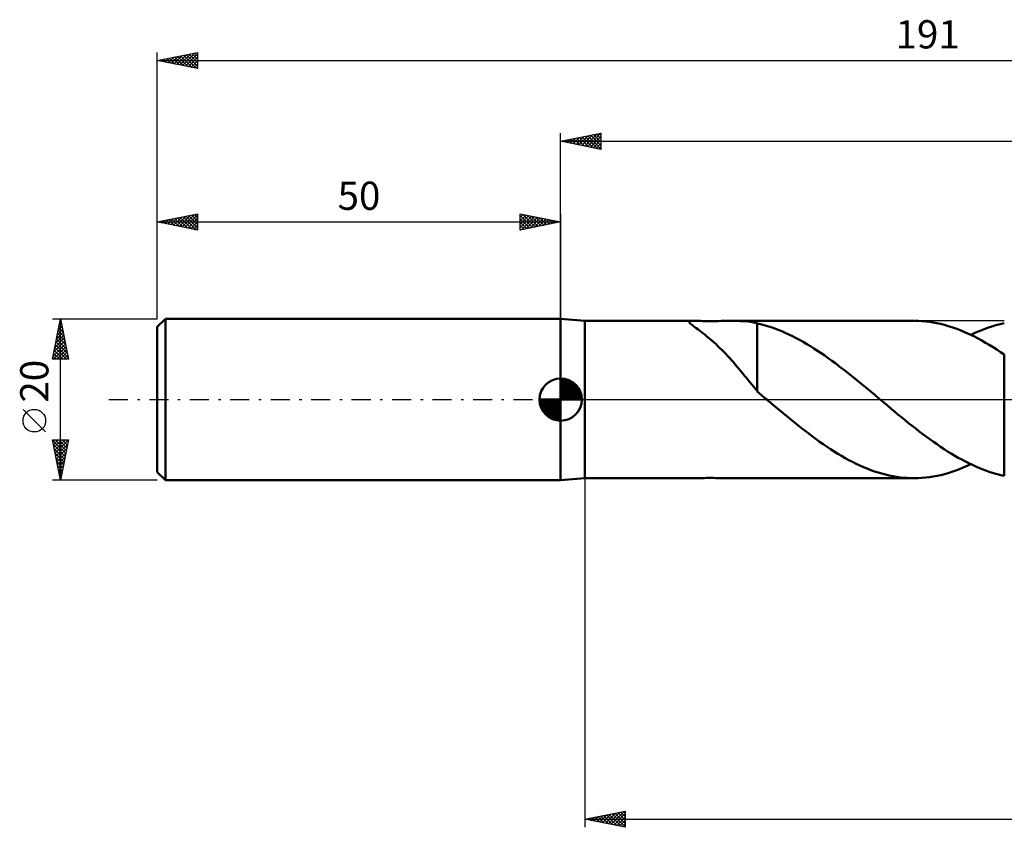
# Model space of a CAD drawing. Units: millimetres. Extents: x -17 to 236, y -53 to 47.
# Drawn here: x -17 to 105, y -53 to 47 of the extents above; entities that cross this region are included whole.
import ezdxf
from ezdxf.enums import TextEntityAlignment as Align

# ---------------------------------------------------------------- set-up
doc = ezdxf.new("R2010")
doc.units = ezdxf.units.MM
doc.header["$LTSCALE"] = 5.9
doc.linetypes.add('LONGDASH_DASH', pattern=[0.85, 0.4, -0.2, 0.05, -0.2])
for name, color, linetype in [('1', 4, 'CONTINUOUS'), ('2', 7, 'CONTINUOUS'), ('4', 2, 'LONGDASH_DASH'), ('NOCUT', 7, 'CONTINUOUS'), ('SK1', 4, 'CONTINUOUS'), ('SK2', 7, 'CONTINUOUS'), ('SK4', 2, 'LONGDASH_DASH')]:
    doc.layers.add(name, color=color, linetype=linetype)
doc.styles.get("Standard").update_dxf_attribs({"font": 'Monospac821 BT'})

msp = doc.modelspace()

# ---------------------------------------------------------------- linework, layer by layer
at = {"layer": '1', "color": 4, "linetype": 'CONTINUOUS', "lineweight": 50}
for p, q in [((53, 9.75), (50, 10)), ((50, -10), (50, 10)), ((53, 9.75), (66.52, 9.75)), ((53, -9.75), (53, 9.75)), ((65.94, 9.65), (65.97, 9.68)), ((65.94, 9.6), (65.94, 9.65)), ((65.97, 9.54), (65.94, 9.6)), ((65.97, 9.68), (66.02, 9.71)), ((66.03, 9.47), (65.97, 9.54)), ((66.02, 9.71), (66.1, 9.73)), ((66.11, 9.4), (66.03, 9.47)), ((66.1, 9.73), (66.21, 9.74)), ((66.21, 9.31), (66.11, 9.4)), ((66.21, 9.74), (66.35, 9.75)), ((66.33, 9.22), (66.21, 9.31)), ((66.47, 9.11), (66.33, 9.22)), ((66.35, 9.75), (66.52, 9.75)), ((66.63, 8.98), (66.47, 9.11)), ((66.7, 9.75), (66.52, 9.75)), ((66.81, 8.85), (66.63, 8.98)), ((66.9, 9.74), (66.7, 9.75)), ((67.01, 8.7), (66.81, 8.85)), ((67.11, 9.74), (66.9, 9.74)), ((67.21, 8.55), (67.01, 8.7)), ((67.34, 9.74), (67.11, 9.74)), ((67.42, 8.39), (67.21, 8.55)), ((67.57, 9.73), (67.34, 9.74)), ((67.82, 9.73), (67.57, 9.73)), ((68.08, 9.72), (67.82, 9.73)), ((68.35, 9.72), (68.08, 9.72)), ((68.64, 9.72), (68.35, 9.72)), ((68.64, 9.72), (68.94, 9.72)), ((68.94, 9.72), (69.25, 9.73)), ((69.25, 9.73), (69.57, 9.73)), ((69.57, 9.73), (69.91, 9.74)), ((69.91, 9.74), (70.25, 9.74)), ((70.25, 9.74), (70.59, 9.75)), ((70.59, 9.75), (70.94, 9.75)), ((70.94, 9.75), (71.28, 9.75)), ((71.24, 9.75), (93.8, 9.75)), ((71.62, 9.75), (71.28, 9.75)), ((71.95, 9.74), (71.62, 9.75)), ((72.27, 9.73), (71.95, 9.74)), ((72.59, 9.71), (72.27, 9.73)), ((72.9, 9.69), (72.59, 9.71)), ((73.21, 9.66), (72.9, 9.69)), ((73.5, 9.62), (73.21, 9.66)), ((73.79, 9.57), (73.5, 9.62)), ((74.08, 9.52), (73.79, 9.57)), ((74.37, 9.46), (74.08, 9.52)), ((74.37, 9.43), (74.37, 9.46)), ((74.79, 9.33), (74.37, 9.43)), ((74.37, 9.02), (74.37, 9.43)), ((74.37, 8.6), (74.37, 9.02)), ((74.37, 8.18), (74.37, 8.6)), ((75.22, 9.21), (74.79, 9.33)), ((75.66, 9.09), (75.22, 9.21)), ((76.1, 8.95), (75.66, 9.09)), ((76.54, 8.8), (76.1, 8.95)), ((76.97, 8.63), (76.54, 8.8)), ((77.41, 8.46), (76.97, 8.63)), ((94.33, 9.74), (93.86, 9.75)), ((94.79, 9.71), (94.33, 9.74)), ((95.26, 9.67), (94.79, 9.71)), ((95.72, 9.62), (95.26, 9.67)), ((96.19, 9.55), (95.72, 9.62)), ((96.65, 9.46), (96.19, 9.55)), ((97.11, 9.36), (96.65, 9.46)), ((97.58, 9.24), (97.11, 9.36)), ((98.04, 9.11), (97.58, 9.24)), ((98.5, 8.96), (98.04, 9.11)), ((98.97, 8.8), (98.5, 8.96)), ((99.43, 8.63), (98.97, 8.8)), ((99.9, 8.44), (99.43, 8.63)), ((101.88, 8.48), (102.4, 8.69)), ((102.4, 8.69), (102.92, 8.88)), ((102.92, 8.88), (103.44, 9.05)), ((103.44, 9.05), (103.96, 9.2)), ((103.96, 9.2), (104.48, 9.34)), ((104.48, 9.34), (105, 9.45)), ((105, 9.45), (105, 9.45)), ((105, 9.45), (105, 9.45)), ((105, 9.45), (105, 9.45)), ((67.64, 8.21), (67.42, 8.39)), ((67.86, 8.04), (67.64, 8.21)), ((68.09, 7.85), (67.86, 8.04)), ((68.32, 7.66), (68.09, 7.85)), ((68.55, 7.47), (68.32, 7.66)), ((68.79, 7.26), (68.55, 7.47)), ((74.37, 7.75), (74.37, 8.18)), ((74.37, 7.33), (74.37, 7.75)), ((74.37, 6.9), (74.37, 7.33)), ((77.85, 8.27), (77.41, 8.46)), ((78.3, 8.06), (77.85, 8.27)), ((78.74, 7.85), (78.3, 8.06)), ((79.18, 7.62), (78.74, 7.85)), ((79.62, 7.39), (79.18, 7.62)), ((80.07, 7.14), (79.62, 7.39)), ((100.36, 8.24), (99.9, 8.44)), ((100.83, 8.03), (100.36, 8.24)), ((101.29, 7.8), (100.83, 8.03)), ((100.84, 8.02), (101.36, 8.26)), ((101.75, 7.56), (101.29, 7.8)), ((101.36, 8.26), (101.88, 8.48)), ((102.21, 7.31), (101.75, 7.56)), ((69.02, 7.05), (68.79, 7.26)), ((69.26, 6.84), (69.02, 7.05)), ((69.5, 6.61), (69.26, 6.84)), ((69.74, 6.38), (69.5, 6.61)), ((69.98, 6.15), (69.74, 6.38)), ((70.22, 5.91), (69.98, 6.15)), ((74.37, 6.48), (74.37, 6.9)), ((74.37, 6.05), (74.37, 6.48)), ((80.51, 6.88), (80.07, 7.14)), ((80.96, 6.61), (80.51, 6.88)), ((81.4, 6.33), (80.96, 6.61)), ((81.84, 6.05), (81.4, 6.33)), ((102.67, 7.04), (102.21, 7.31)), ((103.14, 6.77), (102.67, 7.04)), ((103.6, 6.48), (103.14, 6.77)), ((104.07, 6.19), (103.6, 6.48)), ((104.53, 5.88), (104.07, 6.19)), ((70.46, 5.66), (70.22, 5.91)), ((70.69, 5.4), (70.46, 5.66)), ((70.93, 5.15), (70.69, 5.4)), ((71.17, 4.88), (70.93, 5.15)), ((74.37, 5.64), (74.37, 6.05)), ((74.37, 5.23), (74.37, 5.64)), ((74.37, 4.84), (74.37, 5.23)), ((82.29, 5.75), (81.84, 6.05)), ((82.73, 5.44), (82.29, 5.75)), ((83.17, 5.13), (82.73, 5.44)), ((83.62, 4.81), (83.17, 5.13)), ((105, 5.57), (104.53, 5.88)), ((105, 5.57), (105, 5.57)), ((105, 5.57), (105, 5.57)), ((105, 5.57), (105, 5.57)), ((105, -9.45), (105, 5.57)), ((71.41, 4.61), (71.17, 4.88)), ((71.65, 4.34), (71.41, 4.61)), ((71.88, 4.06), (71.65, 4.34)), ((72.12, 3.78), (71.88, 4.06)), ((72.35, 3.5), (72.12, 3.78)), ((74.37, 4.45), (74.37, 4.84)), ((74.37, 4.08), (74.37, 4.45)), ((74.37, 3.72), (74.37, 4.08)), ((74.37, 3.37), (74.37, 3.72)), ((84.06, 4.49), (83.62, 4.81)), ((84.5, 4.15), (84.06, 4.49)), ((84.95, 3.81), (84.5, 4.15)), ((85.39, 3.47), (84.95, 3.81)), ((72.58, 3.22), (72.35, 3.5)), ((72.81, 2.94), (72.58, 3.22)), ((73.04, 2.67), (72.81, 2.94)), ((73.26, 2.4), (73.04, 2.67)), ((74.37, 3.05), (74.37, 3.37)), ((74.37, 2.74), (74.37, 3.05)), ((74.37, 2.46), (74.37, 2.74)), ((74.37, 2.19), (74.37, 2.46)), ((85.83, 3.12), (85.39, 3.47)), ((86.27, 2.76), (85.83, 3.12)), ((86.72, 2.41), (86.27, 2.76)), ((73.48, 2.13), (73.26, 2.4)), ((73.7, 1.86), (73.48, 2.13)), ((73.92, 1.6), (73.7, 1.86)), ((74.14, 1.34), (73.92, 1.6)), ((74.36, 1.08), (74.14, 1.34)), ((74.36, 2.19), (74.36, 2.19)), ((74.36, 2.19), (74.36, 2.19)), ((74.37, 2.19), (74.36, 2.19)), ((74.36, 2.19), (74.36, 2.19)), ((74.36, 2.19), (74.36, 2.19)), ((74.36, 1.01), (74.36, 2.19)), ((74.37, 2.19), (74.37, 2.19)), ((87.16, 2.04), (86.72, 2.41)), ((87.6, 1.68), (87.16, 2.04)), ((88.05, 1.31), (87.6, 1.68)), ((88.49, 0.94), (88.05, 1.31)), ((74.53, 0.86), (74.36, 1.01)), ((74.69, 0.71), (74.53, 0.86)), ((74.86, 0.57), (74.69, 0.71)), ((75.03, 0.43), (74.86, 0.57)), ((75.2, 0.28), (75.03, 0.43)), ((75.37, 0.14), (75.2, 0.28)), ((75.54, 0), (75.37, 0.14)), ((75.65, -0.09), (75.54, 0)), ((88.93, 0.57), (88.49, 0.94)), ((89.05, 0.48), (88.93, 0.57)), ((89.16, 0.38), (89.05, 0.48)), ((89.27, 0.29), (89.16, 0.38)), ((89.39, 0.19), (89.27, 0.29)), ((89.5, 0.1), (89.39, 0.19)), ((89.62, 0), (89.5, 0.1)), ((90.06, -0.37), (89.62, 0)), ((75.77, -0.19), (75.65, -0.09)), ((75.88, -0.28), (75.77, -0.19)), ((76, -0.38), (75.88, -0.28)), ((76.11, -0.47), (76, -0.38)), ((76.23, -0.57), (76.11, -0.47)), ((76.68, -0.95), (76.23, -0.57)), ((77.13, -1.32), (76.68, -0.95)), ((90.5, -0.74), (90.06, -0.37)), ((90.94, -1.11), (90.5, -0.74)), ((91.38, -1.47), (90.94, -1.11)), ((77.58, -1.7), (77.13, -1.32)), ((78.04, -2.07), (77.58, -1.7)), ((78.49, -2.45), (78.04, -2.07)), ((91.82, -1.84), (91.38, -1.47)), ((92.26, -2.2), (91.82, -1.84)), ((92.7, -2.55), (92.26, -2.2)), ((78.94, -2.81), (78.49, -2.45)), ((79.4, -3.17), (78.94, -2.81)), ((79.85, -3.53), (79.4, -3.17)), ((80.3, -3.88), (79.85, -3.53)), ((93.14, -2.91), (92.7, -2.55)), ((93.58, -3.26), (93.14, -2.91)), ((94.02, -3.6), (93.58, -3.26)), ((94.46, -3.94), (94.02, -3.6)), ((80.75, -4.22), (80.3, -3.88)), ((81.21, -4.56), (80.75, -4.22)), ((81.66, -4.9), (81.21, -4.56)), ((94.9, -4.28), (94.46, -3.94)), ((95.34, -4.61), (94.9, -4.28)), ((95.78, -4.93), (95.34, -4.61)), ((82.11, -5.22), (81.66, -4.9)), ((82.56, -5.54), (82.11, -5.22)), ((83.02, -5.85), (82.56, -5.54)), ((83.47, -6.15), (83.02, -5.85)), ((96.22, -5.24), (95.78, -4.93)), ((96.66, -5.55), (96.22, -5.24)), ((97.09, -5.85), (96.66, -5.55)), ((97.53, -6.14), (97.09, -5.85)), ((83.92, -6.44), (83.47, -6.15)), ((84.38, -6.72), (83.92, -6.44)), ((84.83, -6.99), (84.38, -6.72)), ((85.29, -7.25), (84.83, -6.99)), ((85.74, -7.5), (85.29, -7.25)), ((97.97, -6.42), (97.53, -6.14)), ((98.41, -6.69), (97.97, -6.42)), ((98.85, -6.96), (98.41, -6.69)), ((99.29, -7.21), (98.85, -6.96)), ((99.73, -7.45), (99.29, -7.21)), ((86.19, -7.73), (85.74, -7.5)), ((86.65, -7.96), (86.19, -7.73)), ((87.1, -8.17), (86.65, -7.96)), ((87.55, -8.37), (87.1, -8.17)), ((88.01, -8.56), (87.55, -8.37)), ((99.44, -8.62), (99.91, -8.44)), ((100.17, -7.68), (99.73, -7.45)), ((99.91, -8.44), (100.38, -8.23)), ((100.61, -7.9), (100.17, -7.68)), ((100.38, -8.23), (100.84, -8.02)), ((101.05, -8.11), (100.61, -7.9)), ((101.49, -8.31), (101.05, -8.11)), ((101.92, -8.5), (101.49, -8.31)), ((102.36, -8.67), (101.92, -8.5)), ((50, -10), (53, -9.75)), ((53, -9.75), (66.52, -9.75)), ((66.52, -9.75), (66.7, -9.75)), ((66.7, -9.75), (66.9, -9.74)), ((66.9, -9.74), (67.11, -9.74)), ((67.11, -9.74), (67.34, -9.74)), ((67.34, -9.74), (67.57, -9.73)), ((67.57, -9.73), (67.82, -9.73)), ((67.82, -9.73), (68.08, -9.72)), ((68.08, -9.72), (68.35, -9.72)), ((68.35, -9.72), (68.64, -9.72)), ((68.94, -9.72), (68.64, -9.72)), ((69.25, -9.73), (68.94, -9.72)), ((69.57, -9.73), (69.25, -9.73)), ((69.91, -9.74), (69.57, -9.73)), ((70.25, -9.74), (69.91, -9.74)), ((70.59, -9.75), (70.25, -9.74)), ((70.94, -9.75), (70.59, -9.75)), ((71.28, -9.75), (70.94, -9.75)), ((71.24, -9.75), (93.8, -9.75)), ((88.46, -8.74), (88.01, -8.56)), ((88.91, -8.9), (88.46, -8.74)), ((89.36, -9.05), (88.91, -8.9)), ((89.81, -9.18), (89.36, -9.05)), ((90.26, -9.3), (89.81, -9.18)), ((90.72, -9.41), (90.26, -9.3)), ((91.17, -9.5), (90.72, -9.41)), ((91.62, -9.58), (91.17, -9.5)), ((92.07, -9.64), (91.62, -9.58)), ((92.52, -9.69), (92.07, -9.64)), ((92.97, -9.72), (92.52, -9.69)), ((93.42, -9.74), (92.97, -9.72)), ((93.87, -9.75), (93.42, -9.74)), ((93.87, -9.75), (94.33, -9.74)), ((94.33, -9.74), (94.79, -9.71)), ((94.79, -9.71), (95.26, -9.67)), ((95.26, -9.67), (95.72, -9.62)), ((95.72, -9.62), (96.19, -9.55)), ((96.19, -9.55), (96.66, -9.46)), ((96.66, -9.46), (97.12, -9.36)), ((97.12, -9.36), (97.58, -9.24)), ((97.58, -9.24), (98.05, -9.11)), ((98.05, -9.11), (98.51, -8.96)), ((98.51, -8.96), (98.98, -8.8)), ((98.98, -8.8), (99.44, -8.62)), ((102.8, -8.84), (102.36, -8.67)), ((103.24, -8.99), (102.8, -8.84)), ((103.68, -9.12), (103.24, -8.99)), ((104.12, -9.25), (103.68, -9.12)), ((104.56, -9.36), (104.12, -9.25)), ((105, -9.45), (104.56, -9.36)), ((105, -9.45), (105, -9.45)), ((105, -9.45), (105, -9.45)), ((105, -9.45), (105, -9.45))]:
    msp.add_line(p, q, dxfattribs=at)
at = {"layer": '2', "color": 7, "linetype": 'CONTINUOUS', "lineweight": 25}
for p, q in [((50, 10), (50, 33)), ((50, 32), (55, 33)), ((53.33, 31.33), (55, 33)), ((54.8, 32.96), (55, 32.76)), ((55, 33), (55, 31)), ((50, 32), (191, 32)), ((55, 31), (50, 32)), ((50.15, 31.97), (50.23, 32.05)), ((50.2, 32.04), (50.31, 31.94)), ((50.5, 31.9), (50.76, 32.15)), ((50.56, 32.11), (50.84, 31.83)), ((50.86, 31.83), (51.29, 32.26)), ((50.91, 32.18), (51.37, 31.73)), ((51.21, 31.76), (51.82, 32.36)), ((51.26, 32.25), (51.9, 31.62)), ((51.56, 31.69), (52.35, 32.47)), ((51.62, 32.32), (52.43, 31.51)), ((51.92, 31.62), (52.88, 32.58)), ((51.97, 32.39), (52.96, 31.41)), ((52.27, 31.55), (53.41, 32.68)), ((52.32, 32.46), (53.49, 31.3)), ((52.62, 31.47), (53.94, 32.79)), ((52.68, 32.54), (54.02, 31.2)), ((52.98, 31.4), (54.47, 32.89)), ((53.03, 32.61), (54.55, 31.09)), ((53.39, 32.68), (55, 31.06)), ((53.69, 31.26), (55, 32.58)), ((53.74, 32.75), (55, 31.49)), ((54.04, 31.19), (55, 32.15)), ((54.09, 32.82), (55, 31.91)), ((54.45, 32.89), (55, 32.34)), ((54.39, 31.12), (55, 31.73)), ((54.75, 31.05), (55, 31.3)), ((53, -9.75), (53, -53)), ((53, -52), (58, -51)), ((55.53, -52.51), (56.8, -51.24)), ((55.89, -52.58), (57.33, -51.13)), ((56.24, -52.65), (57.86, -51.03)), ((56.73, -51.25), (58, -52.53)), ((57.08, -51.18), (58, -52.1)), ((57.44, -51.11), (58, -51.68)), ((57.79, -51.04), (58, -51.25)), ((58, -51), (58, -53)), ((53, -52), (191, -52)), ((58, -53), (53, -52)), ((53.06, -52.01), (53.09, -51.98)), ((53.19, -51.96), (53.29, -52.06)), ((53.41, -52.08), (53.62, -51.88)), ((53.55, -51.89), (53.82, -52.16)), ((53.77, -52.15), (54.15, -51.77)), ((53.9, -51.82), (54.35, -52.27)), ((54.12, -52.22), (54.68, -51.66)), ((54.25, -51.75), (54.88, -52.38)), ((54.47, -52.29), (55.21, -51.56)), ((54.61, -51.68), (55.41, -52.48)), ((54.83, -52.37), (55.74, -51.45)), ((54.96, -51.61), (55.94, -52.59)), ((55.18, -52.44), (56.27, -51.35)), ((55.31, -51.54), (56.47, -52.69)), ((55.67, -51.47), (57, -52.8)), ((56.02, -51.4), (57.53, -52.91)), ((56.37, -51.33), (58, -52.95)), ((56.59, -52.72), (58, -51.31)), ((56.95, -52.79), (58, -51.74)), ((57.3, -52.86), (58, -52.16)), ((57.66, -52.93), (58, -52.59))]:
    msp.add_line(p, q, dxfattribs=at)
at = {"layer": '4', "color": 2, "linetype": 'LONGDASH_DASH', "lineweight": 25}
msp.add_line((50, 0), (191, 0), dxfattribs=at)
at = {"layer": 'NOCUT', "color": 7, "linetype": 'CONTINUOUS', "lineweight": 25}
for p, q in [((53, 9.75), (50, 10)), ((50, 10), (50, 0)), ((105, 9.75), (53, 9.75)), ((105, 9.75), (105, 9.75)), ((50, 0), (105, 0))]:
    msp.add_line(p, q, dxfattribs=at)
at = {"layer": 'SK1', "color": 4, "linetype": 'CONTINUOUS', "lineweight": 50}
for p, q in [((1, 10), (0, 9)), ((50, 10), (1, 10)), ((1, 10), (1, -10)), ((0, 9), (0, -9)), ((50, 0), (50, 2.62)), ((50, 2.56), (50.07, 2.62)), ((50, 2.19), (50.41, 2.59)), ((50, 2.56), (52.56, 0)), ((50, 1.81), (50.71, 2.53)), ((50.32, 2.6), (52.6, 0.32)), ((50.8, 2.5), (52.5, 0.8)), ((50, 1.44), (50.99, 2.43)), ((50, 1.07), (51.24, 2.31)), ((50, 2.19), (52.19, 0)), ((50, 0.7), (51.47, 2.17)), ((50, 0.33), (51.68, 2.01)), ((50, 1.81), (51.81, 0)), ((50, 1.44), (51.44, 0)), ((50.04, 0), (51.88, 1.83)), ((50.41, 0), (52.05, 1.64)), ((50.78, 0), (52.21, 1.42)), ((51.56, 2.11), (52.11, 1.56)), ((50, 0), (47.38, 0)), ((47.38, -0.07), (47.44, 0)), ((47.41, -0.41), (47.81, 0)), ((47.47, -0.71), (48.19, 0)), ((47.57, -0.99), (48.56, 0)), ((47.69, -1.24), (48.93, 0)), ((47.73, 0), (50, -2.27)), ((47.83, -1.47), (49.3, 0)), ((47.99, -1.68), (49.67, 0)), ((48.1, 0), (50, -1.9)), ((48.47, 0), (50, -1.53)), ((48.84, 0), (50, -1.16)), ((49.22, 0), (50, -0.78)), ((49.59, 0), (50, -0.41)), ((49.96, 0), (50, -0.04)), ((50, 1.07), (51.07, 0)), ((50, 0.7), (50.7, 0)), ((50, 0.33), (50.33, 0)), ((50, 0), (52.62, 0)), ((50, -2.62), (50, 0)), ((51.16, 0), (52.34, 1.19)), ((51.53, 0), (52.45, 0.93)), ((51.9, 0), (52.54, 0.65)), ((52.27, 0), (52.6, 0.33)), ((47.38, -0.02), (49.98, -2.62)), ((47.41, -0.42), (49.58, -2.59)), ((47.55, -0.93), (49.07, -2.45)), ((48.17, -1.88), (50, -0.04)), ((48.36, -2.05), (50, -0.41)), ((48.58, -2.21), (50, -0.78)), ((48.81, -2.34), (50, -1.16)), ((49.07, -2.45), (50, -1.53)), ((49.35, -2.54), (50, -1.9)), ((49.67, -2.6), (50, -2.27)), ((0, -9), (1, -10)), ((1, -10), (50, -10))]:
    msp.add_line(p, q, dxfattribs=at)
for start, end in [(90, 180), (0, 90), (180, 270), (270, 0)]:
    msp.add_arc((50, 0), 2.62, start, end, dxfattribs=at)
at = {"layer": 'SK2', "color": 7, "linetype": 'CONTINUOUS', "lineweight": 25}
for p, q in [((0, 20), (0, 43)), ((0, 42), (5, 43)), ((2.42, 41.52), (3.63, 42.73)), ((2.77, 41.45), (4.16, 42.83)), ((3.13, 41.37), (4.69, 42.94)), ((3.48, 41.3), (5, 42.82)), ((3.95, 42.79), (5, 41.74)), ((4.31, 42.86), (5, 42.17)), ((4.66, 42.93), (5, 42.59)), ((5, 43), (5, 41)), ((0, 42), (191, 42)), ((5, 41), (0, 42)), ((0.06, 42.01), (0.1, 41.98)), ((0.3, 41.94), (0.45, 42.09)), ((0.42, 42.08), (0.63, 41.87)), ((0.65, 41.87), (0.98, 42.2)), ((0.77, 42.15), (1.16, 41.77)), ((1.01, 41.8), (1.51, 42.3)), ((1.13, 42.23), (1.69, 41.66)), ((1.36, 41.73), (2.04, 42.41)), ((1.48, 42.3), (2.22, 41.56)), ((1.71, 41.66), (2.57, 42.51)), ((1.83, 42.37), (2.75, 41.45)), ((2.07, 41.59), (3.1, 42.62)), ((2.19, 42.44), (3.28, 41.34)), ((2.54, 42.51), (3.81, 41.24)), ((2.89, 42.58), (4.34, 41.13)), ((3.25, 42.65), (4.87, 41.03)), ((3.6, 42.72), (5, 41.32)), ((3.83, 41.23), (5, 42.4)), ((4.19, 41.16), (5, 41.97)), ((4.54, 41.09), (5, 41.55)), ((4.9, 41.02), (5, 41.13)), ((0, 10), (0, 23)), ((0, 22), (5, 23)), ((0, 22), (50, 22)), ((5, 21), (0, 22)), ((0.02, 22), (0.02, 22)), ((0.25, 21.95), (0.37, 22.07)), ((0.37, 22.07), (0.55, 21.89)), ((0.6, 21.88), (0.9, 22.18)), ((0.72, 22.14), (1.08, 21.78)), ((0.96, 21.81), (1.43, 22.29)), ((1.08, 22.22), (1.61, 21.68)), ((1.31, 21.74), (1.97, 22.39)), ((1.43, 22.29), (2.14, 21.57)), ((1.66, 21.67), (2.5, 22.5)), ((1.78, 22.36), (2.67, 21.47)), ((2.02, 21.6), (3.03, 22.61)), ((2.14, 22.43), (3.2, 21.36)), ((2.37, 21.53), (3.56, 22.71)), ((2.49, 22.5), (3.74, 21.25)), ((2.72, 21.46), (4.09, 22.82)), ((2.84, 22.57), (4.27, 21.15)), ((3.08, 21.38), (4.62, 22.92)), ((3.2, 22.64), (4.8, 21.04)), ((3.43, 21.31), (5, 22.88)), ((3.55, 22.71), (5, 21.26)), ((3.79, 21.24), (5, 22.46)), ((3.9, 22.78), (5, 21.69)), ((4.14, 21.17), (5, 22.03)), ((4.26, 22.85), (5, 22.11)), ((4.61, 22.92), (5, 22.53)), ((4.96, 22.99), (5, 22.96)), ((5, 23), (5, 21)), ((45, 21), (45, 23)), ((45, 23), (50, 22)), ((45, 22.58), (45.35, 22.93)), ((45, 22.15), (45.71, 22.86)), ((45, 22.82), (46.52, 21.3)), ((45, 21.73), (46.06, 22.79)), ((45, 21.3), (46.41, 22.72)), ((45, 22.39), (46.16, 21.23)), ((50, 22), (45, 21)), ((45.15, 21.03), (46.77, 22.65)), ((45.3, 22.94), (46.87, 21.37)), ((45.68, 21.14), (47.12, 22.58)), ((45.83, 22.83), (47.22, 21.44)), ((46.21, 21.24), (47.47, 22.51)), ((46.36, 22.73), (47.58, 21.52)), ((46.74, 21.35), (47.83, 22.43)), ((46.9, 22.62), (47.93, 21.59)), ((47.27, 21.45), (48.18, 22.36)), ((47.43, 22.51), (48.28, 21.66)), ((47.8, 21.56), (48.53, 22.29)), ((47.96, 22.41), (48.64, 21.73)), ((48.33, 21.67), (48.89, 22.22)), ((48.49, 22.3), (48.99, 21.8)), ((48.86, 21.77), (49.24, 22.15)), ((49.02, 22.2), (49.34, 21.87)), ((49.39, 21.88), (49.6, 22.08)), ((49.55, 22.09), (49.7, 21.94)), ((49.92, 21.98), (49.95, 22.01)), ((50, 23), (50, 10)), ((4.49, 21.1), (5, 21.61)), ((4.85, 21.03), (5, 21.19)), ((45, 21.97), (45.81, 21.16)), ((45, 21.55), (45.46, 21.09)), ((45, 21.12), (45.1, 21.02)), ((-13, 10), (0, 10)), ((-13, 5), (-12, 10)), ((-12.01, 9.97), (-11.99, 9.95)), ((-12, -10), (-12, 10)), ((-12, 10), (-11, 5)), ((-12.39, 8.03), (-11.74, 8.69)), ((-12.29, 8.57), (-11.81, 9.04)), ((-12.29, 8.55), (-11.57, 7.83)), ((-12.22, 8.91), (-11.67, 8.36)), ((-12.18, 9.1), (-11.88, 9.4)), ((-12.15, 9.26), (-11.78, 8.89)), ((-12.08, 9.61), (-11.88, 9.42)), ((-12.07, 9.63), (-11.95, 9.75)), ((-12.71, 6.44), (-11.53, 7.63)), ((-12.61, 6.97), (-11.6, 7.98)), ((-12.5, 7.5), (-11.67, 8.34)), ((-12.5, 7.49), (-11.25, 6.24)), ((-12.43, 7.84), (-11.35, 6.77)), ((-12.36, 8.2), (-11.46, 7.3)), ((-12.92, 5.38), (-11.38, 6.92)), ((-12.88, 5), (-11.31, 6.57)), ((-12.82, 5.91), (-11.46, 7.28)), ((-12.71, 6.43), (-11.28, 5)), ((-12.64, 6.78), (-11.04, 5.18)), ((-12.57, 7.14), (-11.14, 5.71)), ((-12.46, 5), (-11.24, 6.21)), ((-13, 5.02), (-12.98, 5)), ((-11, 5), (-13, 5)), ((-12.93, 5.37), (-12.56, 5)), ((-12.86, 5.72), (-12.13, 5)), ((-12.78, 6.08), (-11.71, 5)), ((-12.03, 5), (-11.17, 5.86)), ((-11.61, 5), (-11.1, 5.51)), ((-11.19, 5), (-11.03, 5.15)), ((-13.85, -4.02), (-16.65, -1.22)), ((-12, -10), (-13, -5)), ((-13, -5), (-11, -5)), ((-12.99, -5.05), (-11.34, -6.7)), ((-12.95, -5.25), (-12.7, -5)), ((-12.88, -5.6), (-12.28, -5)), ((-12.88, -5.58), (-11.41, -7.05)), ((-12.81, -5.96), (-11.85, -5)), ((-12.74, -6.31), (-11.43, -5)), ((-12.67, -6.66), (-11, -5)), ((-12.62, -5), (-11.27, -6.35)), ((-12.6, -7.02), (-11.11, -5.53)), ((-12.53, -7.37), (-11.21, -6.06)), ((-12.19, -5), (-11.2, -5.99)), ((-11, -5), (-12, -10)), ((-11.77, -5), (-11.13, -5.64)), ((-11.34, -5), (-11.06, -5.29)), ((-12.78, -6.11), (-11.48, -7.41)), ((-12.67, -6.64), (-11.55, -7.76)), ((-12.57, -7.17), (-11.62, -8.11)), ((-12.46, -7.72), (-11.32, -6.59)), ((-12.38, -8.08), (-11.42, -7.12)), ((-12.46, -7.7), (-11.69, -8.47)), ((-12.35, -8.23), (-11.76, -8.82)), ((-12.31, -8.43), (-11.53, -7.65)), ((-12.24, -8.79), (-11.64, -8.18)), ((-12.25, -8.76), (-11.83, -9.17)), ((-12.17, -9.14), (-11.74, -8.71)), ((-12.14, -9.29), (-11.91, -9.53)), ((-12.1, -9.49), (-11.85, -9.24)), ((0, -10), (-13, -10)), ((-12.04, -9.82), (-11.98, -9.88)), ((-12.03, -9.85), (-11.95, -9.77))]:
    msp.add_line(p, q, dxfattribs=at)
msp.add_circle((-15.25, -2.62), 1.4, dxfattribs=at)
at = {"layer": 'SK4', "color": 2, "linetype": 'LONGDASH_DASH', "lineweight": 25}
msp.add_line((-6, 0), (197, 0), dxfattribs=at)

# ---------------------------------------------------------------- texts
at = {"layer": 'SK2', "color": 7, "linetype": 'CONTINUOUS', "lineweight": 25}
for s, p in [('191', (95.5, 43.5)), ('50', (25, 23.5))]:
    msp.add_text(s, height=3.5, dxfattribs=at).set_placement(p, align=Align.CENTER)
msp.add_text('20', height=3.5, rotation=90, dxfattribs=at).set_placement((-13.5, 2.27), align=Align.CENTER)

doc.saveas('drawing.dxf')
